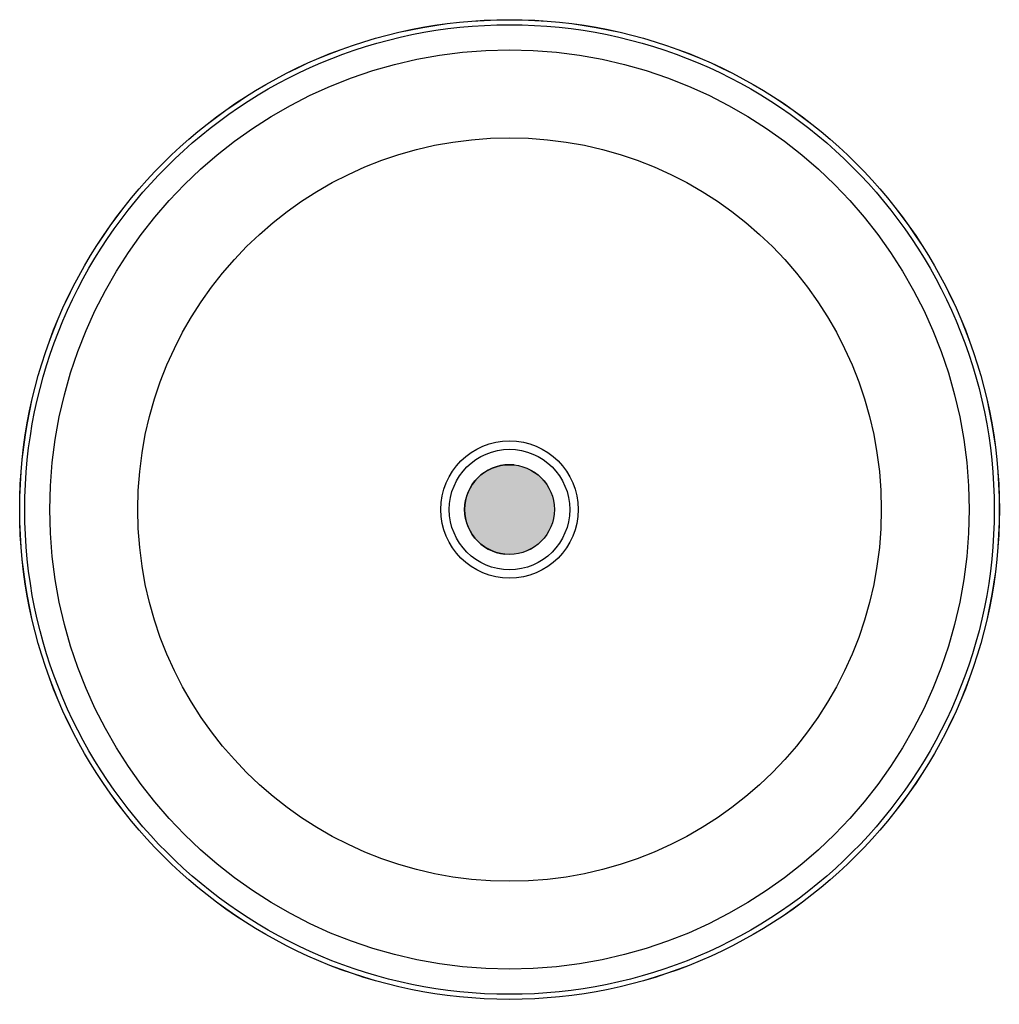
# Model space of a CAD drawing. Extents: x -9.1 to 10.1, y 0 to 19.2.
import ezdxf

# ---------------------------------------------------------------- set-up
doc = ezdxf.new("R2010")
doc.units = 0
doc.layers.get('0').update_dxf_attribs({"linetype": 'CONTINUOUS'})

# ---------------------------------------------------------------- blocks, each defined once
blk = doc.blocks.new('*U2')
at = {"linetype": 'CONTINUOUS'}
for p, q in [((-0.003, 10.383), (-0.071, 10.333)), ((0.069, 10.427), (-0.003, 10.383)), ((0.146, 10.464), (0.069, 10.427)), ((0.226, 10.494), (0.146, 10.464)), ((0.31, 10.515), (0.226, 10.494)), ((0.397, 10.529), (0.31, 10.515)), ((0.487, 10.533), (0.397, 10.529)), ((0.576, 10.529), (0.487, 10.533)), ((0.576, 10.529), (0.663, 10.515)), ((0.663, 10.515), (0.747, 10.494)), ((0.747, 10.494), (0.828, 10.464)), ((0.828, 10.464), (0.905, 10.427)), ((0.905, 10.427), (0.977, 10.383)), ((0.977, 10.383), (1.044, 10.333)), ((-0.189, 10.214), (-0.24, 10.147)), ((-0.133, 10.276), (-0.189, 10.214)), ((-0.071, 10.333), (-0.133, 10.276)), ((1.044, 10.333), (1.106, 10.276)), ((1.106, 10.276), (1.163, 10.214)), ((1.163, 10.214), (1.213, 10.147)), ((-0.284, 10.074), (-0.321, 9.998)), ((-0.24, 10.147), (-0.284, 10.074)), ((1.213, 10.147), (1.257, 10.074)), ((1.257, 10.074), (1.294, 9.998)), ((-0.372, 9.833), (-0.385, 9.746)), ((-0.35, 9.917), (-0.372, 9.833)), ((-0.321, 9.998), (-0.35, 9.917)), ((1.294, 9.998), (1.324, 9.917)), ((1.324, 9.917), (1.345, 9.833)), ((1.345, 9.833), (1.359, 9.746)), ((-0.385, 9.746), (-0.389, 9.657)), ((-0.389, 9.657), (-0.385, 9.567)), ((1.359, 9.746), (1.363, 9.657)), ((1.363, 9.657), (1.359, 9.567)), ((-0.385, 9.567), (-0.372, 9.48)), ((-0.372, 9.48), (-0.35, 9.396)), ((1.345, 9.48), (1.324, 9.396)), ((1.359, 9.567), (1.345, 9.48)), ((-0.35, 9.396), (-0.321, 9.316)), ((-0.321, 9.316), (-0.284, 9.239)), ((-0.284, 9.239), (-0.24, 9.167)), ((1.257, 9.239), (1.213, 9.167)), ((1.294, 9.316), (1.257, 9.239)), ((1.324, 9.396), (1.294, 9.316)), ((-0.24, 9.167), (-0.189, 9.099)), ((-0.189, 9.099), (-0.133, 9.037)), ((-0.133, 9.037), (-0.071, 8.981)), ((1.106, 9.037), (1.044, 8.981)), ((1.163, 9.099), (1.106, 9.037)), ((1.213, 9.167), (1.163, 9.099)), ((-0.071, 8.981), (-0.003, 8.93)), ((-0.003, 8.93), (0.069, 8.886)), ((0.069, 8.886), (0.146, 8.849)), ((0.146, 8.849), (0.226, 8.82)), ((0.828, 8.849), (0.747, 8.82)), ((0.905, 8.886), (0.828, 8.849)), ((0.977, 8.93), (0.905, 8.886)), ((1.044, 8.981), (0.977, 8.93)), ((0.226, 8.82), (0.31, 8.798)), ((0.31, 8.798), (0.397, 8.785)), ((0.487, 8.781), (0.397, 8.785)), ((0.576, 8.785), (0.487, 8.781)), ((0.663, 8.798), (0.576, 8.785)), ((0.747, 8.82), (0.663, 8.798))]:
    blk.add_line(p, q, dxfattribs=at)
for points in [[(-0.003, 10.383), (-0.071, 10.333), (1.044, 10.333)], [(0.069, 10.427), (-0.003, 10.383), (0.977, 10.383)], [(0.146, 10.464), (0.069, 10.427), (0.905, 10.427)], [(0.226, 10.494), (0.146, 10.464), (0.828, 10.464)], [(0.31, 10.515), (0.226, 10.494), (0.747, 10.494)], [(0.397, 10.529), (0.31, 10.515), (0.663, 10.515)], [(0.487, 10.533), (0.397, 10.529), (0.576, 10.529)], [(-0.189, 10.214), (-0.24, 10.147), (1.213, 10.147)], [(-0.133, 10.276), (-0.189, 10.214), (1.163, 10.214)], [(-0.071, 10.333), (-0.133, 10.276), (1.106, 10.276)], [(-0.284, 10.074), (-0.321, 9.998), (1.294, 9.998)], [(-0.24, 10.147), (-0.284, 10.074), (1.257, 10.074)], [(-0.372, 9.833), (-0.385, 9.746), (1.359, 9.746)], [(-0.35, 9.917), (-0.372, 9.833), (1.345, 9.833)], [(-0.321, 9.998), (-0.35, 9.917), (1.324, 9.917)], [(-0.385, 9.746), (-0.389, 9.657), (1.363, 9.657)], [(-0.389, 9.657), (-0.385, 9.567), (1.359, 9.567)], [(-0.385, 9.567), (-0.372, 9.48), (1.345, 9.48)], [(-0.372, 9.48), (-0.35, 9.396), (1.324, 9.396)], [(-0.35, 9.396), (-0.321, 9.316), (1.294, 9.316)], [(-0.321, 9.316), (-0.284, 9.239), (1.257, 9.239)], [(-0.284, 9.239), (-0.24, 9.167), (1.213, 9.167)], [(-0.24, 9.167), (-0.189, 9.099), (1.163, 9.099)], [(-0.189, 9.099), (-0.133, 9.037), (1.106, 9.037)], [(-0.133, 9.037), (-0.071, 8.981), (1.044, 8.981)], [(-0.071, 8.981), (-0.003, 8.93), (0.977, 8.93)], [(-0.003, 8.93), (0.069, 8.886), (0.905, 8.886)], [(0.069, 8.886), (0.146, 8.849), (0.828, 8.849)], [(0.146, 8.849), (0.226, 8.82), (0.747, 8.82)], [(0.226, 8.82), (0.31, 8.798), (0.663, 8.798)], [(0.31, 8.798), (0.397, 8.785), (0.576, 8.785)]]:
    blk.add_solid(points, dxfattribs=at)
at = {"linetype": 'CONTINUOUS', "extrusion": (0, 0, -1)}
for points in [[(0.003, 10.383), (-0.977, 10.383), (-1.044, 10.333)], [(-0.069, 10.427), (-0.905, 10.427), (-0.977, 10.383)], [(-0.146, 10.464), (-0.828, 10.464), (-0.905, 10.427)], [(-0.226, 10.494), (-0.747, 10.494), (-0.828, 10.464)], [(-0.31, 10.515), (-0.663, 10.515), (-0.747, 10.494)], [(-0.397, 10.529), (-0.576, 10.529), (-0.663, 10.515)], [(0.189, 10.214), (-1.163, 10.214), (-1.213, 10.147)], [(0.133, 10.276), (-1.106, 10.276), (-1.163, 10.214)], [(0.071, 10.333), (-1.044, 10.333), (-1.106, 10.276)], [(0.284, 10.074), (-1.257, 10.074), (-1.294, 9.998)], [(0.24, 10.147), (-1.213, 10.147), (-1.257, 10.074)], [(0.372, 9.833), (-1.345, 9.833), (-1.359, 9.746)], [(0.35, 9.917), (-1.324, 9.917), (-1.345, 9.833)], [(0.321, 9.998), (-1.294, 9.998), (-1.324, 9.917)], [(0.389, 9.657), (-1.363, 9.657), (-1.359, 9.567)], [(0.385, 9.746), (-1.359, 9.746), (-1.363, 9.657)], [(0.385, 9.567), (-1.359, 9.567), (-1.345, 9.48)], [(0.372, 9.48), (-1.345, 9.48), (-1.324, 9.396)], [(0.35, 9.396), (-1.324, 9.396), (-1.294, 9.316)], [(0.321, 9.316), (-1.294, 9.316), (-1.257, 9.239)], [(0.284, 9.239), (-1.257, 9.239), (-1.213, 9.167)], [(0.24, 9.167), (-1.213, 9.167), (-1.163, 9.099)], [(0.189, 9.099), (-1.163, 9.099), (-1.106, 9.037)], [(0.133, 9.037), (-1.106, 9.037), (-1.044, 8.981)], [(0.071, 8.981), (-1.044, 8.981), (-0.977, 8.93)], [(0.003, 8.93), (-0.977, 8.93), (-0.905, 8.886)], [(-0.069, 8.886), (-0.905, 8.886), (-0.828, 8.849)], [(-0.146, 8.849), (-0.828, 8.849), (-0.747, 8.82)], [(-0.226, 8.82), (-0.747, 8.82), (-0.663, 8.798)], [(-0.31, 8.798), (-0.663, 8.798), (-0.576, 8.785)], [(-0.397, 8.785), (-0.576, 8.785), (-0.487, 8.781)]]:
    blk.add_solid(points, dxfattribs=at)
blk = doc.blocks.new('2368PLN')
for radius in [9.566, 9.565, 9.467, 8.975, 7.26, 1.341, 1.176, 0.876]:
    blk.add_circle((0.487, 9.657), radius)
at = {"linetype": 'CONTINUOUS'}
blk.add_blockref('*U2', (0, 0), dxfattribs=at)

msp = doc.modelspace()

# ---------------------------------------------------------------- block references
msp.add_blockref('2368PLN', (0, 0))

# ---------------------------------------------------------------- texts
at = {"flags": 8}
for tag, p, s in [('MODELNUMBER', (0, 0), 'K-2368'), ('TRADENAME', (0, -0.002), 'FACET'), ('PRODUCT', (0, -0.003), 'LAVATORY'), ('MATERIAL', (0, -0.005), 'GLASS')]:
    msp.add_attdef(tag, p, s, height=0.001, dxfattribs=at)

doc.saveas('drawing.dxf')
